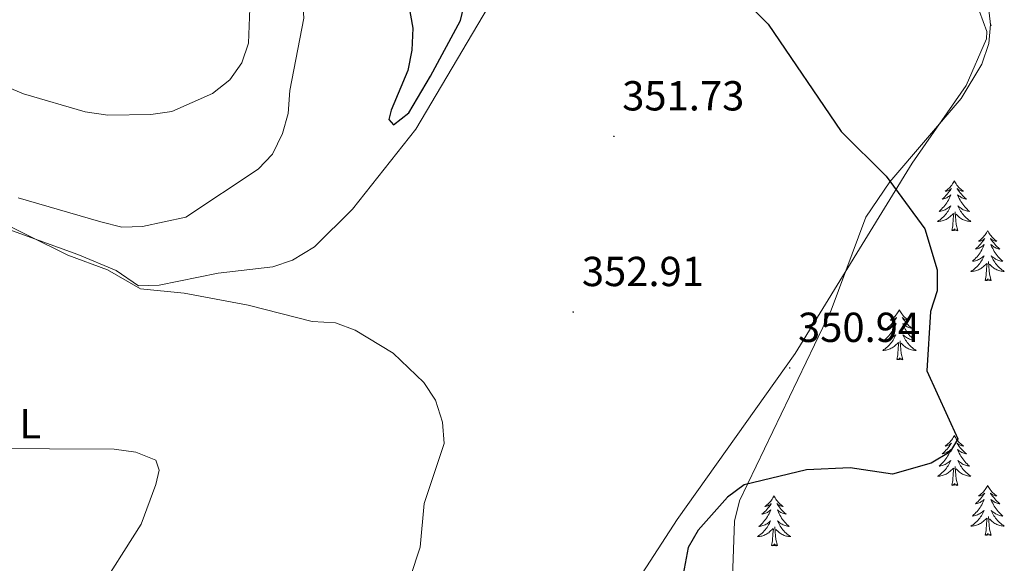
# Model space of a CAD drawing. Units: metres. Extents: x 614314 to 618818, y 4673451 to 4676494.
# Drawn here: x 617535 to 617770, y 4674581 to 4674711 of the extents above; entities that cross this region are included whole.
import ezdxf
from ezdxf.enums import TextEntityAlignment as Align

# ---------------------------------------------------------------- set-up
doc = ezdxf.new("R2010")
doc.units = ezdxf.units.M
doc.header["$MEASUREMENT"] = 0
for name, color, linetype, lineweight in [('Carátula', 7, 'Continuous', 5), ('Level 35', 92, 'Continuous', 0), ('Level 36', 19, 'Continuous', 40), ('Level 37', 92, 'Continuous', 0), ('Level 4', 36, 'Continuous', 30), ('Level 41', 19, 'Continuous', 0), ('Level 5', 36, 'Continuous', 0), ('Level 7', 1, 'Continuous', 0)]:
    doc.layers.add(name, color=color, linetype=linetype, lineweight=lineweight)
doc.styles.add('Arial', font='ARIAL.TTF', dxfattribs={"height": 0.2})

# ---------------------------------------------------------------- blocks, each defined once
blk = doc.blocks.new('5PATER')
at = {"layer": 'Carátula', "linetype": 'Continuous', "lineweight": 5}
h = blk.add_hatch(color=250, dxfattribs=at)
edge = h.paths.add_edge_path()
edge.add_ellipse((0, 0), major_axis=(-1.33, -1.34), ratio=0.999422, start_angle=0, end_angle=360)

msp = doc.modelspace()

# ---------------------------------------------------------------- linework, layer by layer
at = {"layer": 'Level 35', "color": 92, "linetype": 'Continuous', "lineweight": 0, "ltscale": 0.5}
msp.add_polyline3d([(617705.27, 4674575.43, 353.28), (617705.8, 4674591.08, 353.28), (617706.99, 4674595.94, 353.28), (617728.88, 4674641.5, 353.28), (617737.11, 4674663.65, 353.28), (617742.85, 4674672.14, 353.28), (617759.92, 4674691.98, 351.8), (617764.86, 4674700.16, 350.79), (617766.5, 4674705.09, 350.2), (617766.92, 4674709.67, 349.67), (617766.35, 4674714.49, 349.13)], dxfattribs=at)
at = {"layer": 'Level 36', "color": 92, "linetype": 'Continuous', "lineweight": 0}
for points in [[(617563.5, 4674647.3, 353.94), (617568.45, 4674647.43, 353.94), (617582.5, 4674650.3, 353.55), (617595.53, 4674651.84, 353.16), (617600.3, 4674653.41, 353.16), (617605.5, 4674656.61, 353.16), (617614.56, 4674665.56, 351.58), (617629.7, 4674684.71, 351.21), (617660.58, 4674736.84, 349.61)], [(617764.25, 4674712.79, 347.25), (617766.07, 4674707.95, 347.25), (617765.94, 4674706.24, 347.25), (617761.08, 4674695.1, 347.6), (617748.22, 4674676.53, 349.37), (617720.3, 4674631.09, 350.79), (617692.13, 4674591.48, 350.79), (617682.84, 4674577.26, 351.97)], [(617767.08, 4674709.39, 0.01), (617766.87, 4674710.09, 0.01)], [(617767.08, 4674709.39, 0.01), (617766.91, 4674709.32, 0.01), (617766.9, 4674709.42, 0.01)], [(617758.27, 4674672.36, 0.01), (617758.16, 4674672.14, 0.01), (617758, 4674671.86, 0.01), (617757.83, 4674671.6, 0.01), (617757.65, 4674671.34, 0.01), (617757.46, 4674671.09, 0.01), (617757.25, 4674670.86, 0.01), (617757.03, 4674670.63, 0.01), (617756.8, 4674670.41, 0.01), (617756.56, 4674670.21, 0.01), (617756.31, 4674670.02, 0.01), (617756.05, 4674669.84, 0.01), (617756.25, 4674669.86, 0.01), (617756.45, 4674669.9, 0.01), (617756.65, 4674669.96, 0.01), (617756.85, 4674670.03, 0.01), (617757.04, 4674670.11, 0.01), (617757.22, 4674670.21, 0.01), (617757.39, 4674670.32, 0.01), (617757.6, 4674670.51, 0.01), (617757.55, 4674670.45, 0.01), (617757.33, 4674670.1, 0.01), (617757.08, 4674669.77, 0.01), (617756.83, 4674669.44, 0.01), (617756.56, 4674669.13, 0.01), (617756.28, 4674668.82, 0.01), (617755.99, 4674668.53, 0.01), (617755.68, 4674668.24, 0.01), (617755.37, 4674667.97, 0.01), (617755.49, 4674668, 0.01), (617755.74, 4674668.05, 0.01), (617755.98, 4674668.13, 0.01), (617756.22, 4674668.22, 0.01), (617756.45, 4674668.32, 0.01), (617756.67, 4674668.44, 0.01), (617756.89, 4674668.57, 0.01), (617757.09, 4674668.71, 0.01), (617757.29, 4674668.87, 0.01), (617757.48, 4674669.04, 0.01), (617757.39, 4674668.82, 0.01), (617757.23, 4674668.46, 0.01), (617757.06, 4674668.1, 0.01), (617756.88, 4674667.76, 0.01), (617756.68, 4674667.42, 0.01), (617756.47, 4674667.08, 0.01), (617756.24, 4674666.76, 0.01), (617756, 4674666.45, 0.01), (617755.75, 4674666.15, 0.01), (617755.49, 4674665.86, 0.01), (617755.21, 4674665.57, 0.01), (617754.92, 4674665.3, 0.01), (617754.63, 4674665.05, 0.01), (617754.82, 4674665.07, 0.01), (617755.09, 4674665.12, 0.01), (617755.35, 4674665.18, 0.01), (617755.61, 4674665.26, 0.01), (617755.87, 4674665.35, 0.01), (617756.11, 4674665.46, 0.01), (617756.36, 4674665.58, 0.01), (617756.59, 4674665.72, 0.01), (617756.81, 4674665.87, 0.01), (617757.03, 4674666.04, 0.01), (617757.24, 4674666.21, 0.01), (617757.43, 4674666.4, 0.01), (617757.29, 4674666.07, 0.01)], [(617758.27, 4674672.36, 0.01), (617758.38, 4674672.14, 0.01), (617758.53, 4674671.86, 0.01), (617758.7, 4674671.6, 0.01), (617758.88, 4674671.34, 0.01), (617759.08, 4674671.09, 0.01), (617759.29, 4674670.86, 0.01), (617759.5, 4674670.63, 0.01), (617759.73, 4674670.41, 0.01), (617759.97, 4674670.21, 0.01), (617760.23, 4674670.02, 0.01), (617760.49, 4674669.84, 0.01), (617760.29, 4674669.86, 0.01), (617760.08, 4674669.9, 0.01), (617759.88, 4674669.96, 0.01), (617759.69, 4674670.03, 0.01), (617759.5, 4674670.11, 0.01), (617759.32, 4674670.21, 0.01), (617759.15, 4674670.32, 0.01), (617758.94, 4674670.51, 0.01), (617758.98, 4674670.45, 0.01), (617759.21, 4674670.1, 0.01), (617759.45, 4674669.77, 0.01), (617759.71, 4674669.44, 0.01), (617759.98, 4674669.13, 0.01), (617760.26, 4674668.82, 0.01), (617760.55, 4674668.53, 0.01), (617760.85, 4674668.24, 0.01), (617761.17, 4674667.97, 0.01), (617761.04, 4674668, 0.01), (617760.8, 4674668.05, 0.01), (617760.55, 4674668.13, 0.01), (617760.32, 4674668.22, 0.01), (617760.09, 4674668.32, 0.01), (617759.86, 4674668.44, 0.01), (617759.65, 4674668.57, 0.01), (617759.44, 4674668.71, 0.01), (617759.24, 4674668.87, 0.01), (617759.06, 4674669.04, 0.01), (617759.15, 4674668.82, 0.01), (617759.3, 4674668.46, 0.01), (617759.47, 4674668.1, 0.01), (617759.66, 4674667.76, 0.01), (617759.86, 4674667.42, 0.01), (617760.07, 4674667.08, 0.01), (617760.3, 4674666.76, 0.01), (617760.53, 4674666.45, 0.01), (617760.79, 4674666.15, 0.01), (617761.05, 4674665.86, 0.01), (617761.33, 4674665.57, 0.01), (617761.61, 4674665.3, 0.01), (617761.91, 4674665.05, 0.01), (617761.71, 4674665.07, 0.01), (617761.45, 4674665.12, 0.01), (617761.18, 4674665.18, 0.01), (617760.92, 4674665.26, 0.01), (617760.67, 4674665.35, 0.01), (617760.42, 4674665.46, 0.01), (617760.18, 4674665.58, 0.01), (617759.95, 4674665.72, 0.01), (617759.72, 4674665.87, 0.01), (617759.51, 4674666.04, 0.01), (617759.3, 4674666.21, 0.01), (617759.1, 4674666.4, 0.01), (617759.25, 4674666.07, 0.01)], [(617757.29, 4674666.07, 0.01), (617757.14, 4674665.75, 0.01), (617756.97, 4674665.44, 0.01), (617756.78, 4674665.13, 0.01), (617756.59, 4674664.84, 0.01), (617756.38, 4674664.55, 0.01), (617756.15, 4674664.27, 0.01), (617755.92, 4674664, 0.01), (617755.67, 4674663.74, 0.01), (617755.41, 4674663.5, 0.01), (617755.15, 4674663.27, 0.01), (617754.87, 4674663.04, 0.01), (617754.58, 4674662.84, 0.01), (617754.29, 4674662.64, 0.01), (617754.55, 4674662.65, 0.01), (617754.82, 4674662.68, 0.01), (617755.08, 4674662.72, 0.01), (617755.34, 4674662.78, 0.01), (617755.59, 4674662.85, 0.01), (617755.84, 4674662.94, 0.01), (617756.09, 4674663.04, 0.01), (617756.32, 4674663.15, 0.01), (617756.55, 4674663.28, 0.01), (617756.78, 4674663.43, 0.01), (617756.99, 4674663.59, 0.01), (617757.19, 4674663.76, 0.01), (617758.04, 4674664.56, 0.01)], [(617757.65, 4674660.51, 0.01), (617757.89, 4674661.63, 0.01), (617758.01, 4674663.37, 0.01), (617758.05, 4674663.8, 0.01), (617758.12, 4674664.52, 0.01)], [(617759.12, 4674660.51, 0.01), (617758.69, 4674661.95, 0.01), (617758.6, 4674662.85, 0.01), (617758.55, 4674663.8, 0.01), (617758.45, 4674664.96, 0.01)], [(617759.25, 4674666.07, 0.01), (617759.4, 4674665.75, 0.01), (617759.57, 4674665.44, 0.01), (617759.75, 4674665.13, 0.01), (617759.95, 4674664.84, 0.01), (617760.16, 4674664.55, 0.01), (617760.38, 4674664.27, 0.01), (617760.62, 4674664, 0.01), (617760.86, 4674663.74, 0.01), (617761.12, 4674663.5, 0.01), (617761.39, 4674663.27, 0.01), (617761.67, 4674663.04, 0.01), (617761.96, 4674662.84, 0.01), (617762.25, 4674662.64, 0.01), (617761.98, 4674662.65, 0.01), (617761.72, 4674662.68, 0.01), (617761.46, 4674662.72, 0.01), (617761.2, 4674662.78, 0.01), (617760.94, 4674662.85, 0.01), (617760.69, 4674662.94, 0.01), (617760.45, 4674663.04, 0.01), (617760.21, 4674663.15, 0.01), (617759.98, 4674663.28, 0.01), (617759.76, 4674663.43, 0.01), (617759.55, 4674663.59, 0.01), (617759.34, 4674663.76, 0.01), (617758.69, 4674664.38, 0.01)], [(617529.58, 4674661.73, 355.45), (617549.01, 4674654.75, 355.13), (617558.18, 4674650.96, 353.94), (617563.5, 4674647.3, 353.94)], [(617759.12, 4674660.51, 0.01), (617758.95, 4674660.44, 0.01), (617758.93, 4674660.68, 0.01), (617758.74, 4674660.46, 0.01), (617758.61, 4674660.66, 0.01), (617758.49, 4674660.55, 0.01), (617758.22, 4674660.5, 0.01), (617758.42, 4674660.89, 0.01), (617758.03, 4674660.51, 0.01), (617757.85, 4674660.46, 0.01), (617757.81, 4674660.62, 0.01), (617757.65, 4674660.51, 0.01)], [(617766.23, 4674660.44, 0.01), (617766.12, 4674660.22, 0.01), (617765.96, 4674659.95, 0.01), (617765.79, 4674659.68, 0.01), (617765.61, 4674659.42, 0.01), (617765.42, 4674659.18, 0.01), (617765.21, 4674658.94, 0.01), (617764.99, 4674658.71, 0.01), (617764.76, 4674658.5, 0.01), (617764.52, 4674658.29, 0.01), (617764.27, 4674658.1, 0.01), (617764.01, 4674657.92, 0.01), (617764.21, 4674657.95, 0.01), (617764.41, 4674657.98, 0.01), (617764.61, 4674658.04, 0.01), (617764.81, 4674658.11, 0.01), (617765, 4674658.19, 0.01), (617765.18, 4674658.29, 0.01), (617765.35, 4674658.4, 0.01), (617765.56, 4674658.6, 0.01), (617765.51, 4674658.53, 0.01), (617765.29, 4674658.18, 0.01), (617765.04, 4674657.85, 0.01), (617764.79, 4674657.52, 0.01), (617764.52, 4674657.21, 0.01), (617764.24, 4674656.9, 0.01), (617763.95, 4674656.61, 0.01), (617763.64, 4674656.32, 0.01), (617763.33, 4674656.05, 0.01), (617763.45, 4674656.08, 0.01), (617763.7, 4674656.14, 0.01), (617763.94, 4674656.21, 0.01), (617764.18, 4674656.3, 0.01), (617764.41, 4674656.4, 0.01), (617764.63, 4674656.52, 0.01), (617764.85, 4674656.65, 0.01), (617765.05, 4674656.79, 0.01), (617765.25, 4674656.95, 0.01), (617765.44, 4674657.12, 0.01), (617765.35, 4674656.9, 0.01), (617765.19, 4674656.54, 0.01), (617765.02, 4674656.18, 0.01), (617764.84, 4674655.84, 0.01), (617764.64, 4674655.5, 0.01), (617764.43, 4674655.16, 0.01), (617764.2, 4674654.84, 0.01), (617763.96, 4674654.53, 0.01), (617763.71, 4674654.23, 0.01), (617763.45, 4674653.94, 0.01), (617763.17, 4674653.66, 0.01), (617762.88, 4674653.38, 0.01), (617762.59, 4674653.13, 0.01), (617762.78, 4674653.15, 0.01), (617763.05, 4674653.2, 0.01), (617763.31, 4674653.26, 0.01), (617763.57, 4674653.34, 0.01), (617763.83, 4674653.44, 0.01), (617764.07, 4674653.54, 0.01), (617764.32, 4674653.67, 0.01), (617764.55, 4674653.8, 0.01), (617764.77, 4674653.95, 0.01), (617764.99, 4674654.12, 0.01), (617765.2, 4674654.29, 0.01), (617765.39, 4674654.48, 0.01), (617765.25, 4674654.16, 0.01)], [(617766.23, 4674660.44, 0.01), (617766.34, 4674660.22, 0.01), (617766.49, 4674659.95, 0.01), (617766.66, 4674659.68, 0.01), (617766.84, 4674659.42, 0.01), (617767.04, 4674659.18, 0.01), (617767.25, 4674658.94, 0.01), (617767.46, 4674658.71, 0.01), (617767.69, 4674658.5, 0.01), (617767.93, 4674658.29, 0.01), (617768.19, 4674658.1, 0.01), (617768.45, 4674657.92, 0.01), (617768.25, 4674657.95, 0.01), (617768.04, 4674657.98, 0.01), (617767.84, 4674658.04, 0.01), (617767.65, 4674658.11, 0.01), (617767.46, 4674658.19, 0.01), (617767.28, 4674658.29, 0.01), (617767.11, 4674658.4, 0.01), (617766.9, 4674658.6, 0.01), (617766.94, 4674658.53, 0.01), (617767.17, 4674658.18, 0.01), (617767.41, 4674657.85, 0.01), (617767.67, 4674657.52, 0.01), (617767.94, 4674657.21, 0.01), (617768.22, 4674656.9, 0.01), (617768.51, 4674656.61, 0.01), (617768.81, 4674656.32, 0.01), (617769.13, 4674656.05, 0.01), (617769, 4674656.08, 0.01), (617768.76, 4674656.14, 0.01), (617768.51, 4674656.21, 0.01), (617768.28, 4674656.3, 0.01), (617768.05, 4674656.4, 0.01), (617767.82, 4674656.52, 0.01), (617767.61, 4674656.65, 0.01), (617767.4, 4674656.79, 0.01), (617767.2, 4674656.95, 0.01), (617767.02, 4674657.12, 0.01), (617767.11, 4674656.9, 0.01), (617767.26, 4674656.54, 0.01), (617767.43, 4674656.18, 0.01), (617767.62, 4674655.84, 0.01), (617767.82, 4674655.5, 0.01), (617768.03, 4674655.16, 0.01), (617768.26, 4674654.84, 0.01), (617768.49, 4674654.53, 0.01), (617768.75, 4674654.23, 0.01), (617769.01, 4674653.94, 0.01), (617769.29, 4674653.66, 0.01), (617769.57, 4674653.38, 0.01), (617769.87, 4674653.13, 0.01), (617769.67, 4674653.15, 0.01), (617769.41, 4674653.2, 0.01), (617769.14, 4674653.26, 0.01), (617768.88, 4674653.34, 0.01), (617768.63, 4674653.44, 0.01), (617768.38, 4674653.54, 0.01), (617768.14, 4674653.67, 0.01), (617767.91, 4674653.8, 0.01), (617767.68, 4674653.95, 0.01), (617767.47, 4674654.12, 0.01), (617767.26, 4674654.29, 0.01), (617767.06, 4674654.48, 0.01), (617767.21, 4674654.16, 0.01)], [(617765.25, 4674654.16, 0.01), (617765.1, 4674653.83, 0.01), (617764.93, 4674653.52, 0.01), (617764.74, 4674653.22, 0.01), (617764.55, 4674652.92, 0.01), (617764.34, 4674652.63, 0.01), (617764.11, 4674652.35, 0.01), (617763.88, 4674652.08, 0.01), (617763.63, 4674651.83, 0.01), (617763.37, 4674651.58, 0.01), (617763.11, 4674651.35, 0.01), (617762.83, 4674651.12, 0.01), (617762.54, 4674650.92, 0.01), (617762.25, 4674650.72, 0.01), (617762.51, 4674650.73, 0.01), (617762.78, 4674650.76, 0.01), (617763.04, 4674650.8, 0.01), (617763.3, 4674650.86, 0.01), (617763.55, 4674650.93, 0.01), (617763.8, 4674651.02, 0.01), (617764.05, 4674651.12, 0.01), (617764.28, 4674651.24, 0.01), (617764.51, 4674651.37, 0.01), (617764.74, 4674651.51, 0.01), (617764.95, 4674651.67, 0.01), (617765.15, 4674651.84, 0.01), (617766, 4674652.64, 0.01)], [(617765.61, 4674648.59, 0.01), (617765.85, 4674649.71, 0.01), (617765.97, 4674651.45, 0.01), (617766.01, 4674651.88, 0.01), (617766.08, 4674652.6, 0.01)], [(617767.08, 4674648.59, 0.01), (617766.65, 4674650.03, 0.01), (617766.56, 4674650.93, 0.01), (617766.51, 4674651.88, 0.01), (617766.41, 4674653.05, 0.01)], [(617767.21, 4674654.16, 0.01), (617767.36, 4674653.83, 0.01), (617767.53, 4674653.52, 0.01), (617767.71, 4674653.22, 0.01), (617767.91, 4674652.92, 0.01), (617768.12, 4674652.63, 0.01), (617768.34, 4674652.35, 0.01), (617768.58, 4674652.08, 0.01), (617768.82, 4674651.83, 0.01), (617769.08, 4674651.58, 0.01), (617769.35, 4674651.35, 0.01), (617769.63, 4674651.12, 0.01), (617769.92, 4674650.92, 0.01), (617770.21, 4674650.72, 0.01), (617769.94, 4674650.73, 0.01), (617769.68, 4674650.76, 0.01), (617769.42, 4674650.8, 0.01), (617769.16, 4674650.86, 0.01), (617768.9, 4674650.93, 0.01), (617768.65, 4674651.02, 0.01), (617768.41, 4674651.12, 0.01), (617768.17, 4674651.24, 0.01), (617767.94, 4674651.37, 0.01), (617767.72, 4674651.51, 0.01), (617767.51, 4674651.67, 0.01), (617767.3, 4674651.84, 0.01), (617766.65, 4674652.46, 0.01)], [(617767.08, 4674648.59, 0.01), (617766.91, 4674648.52, 0.01), (617766.89, 4674648.76, 0.01), (617766.7, 4674648.54, 0.01), (617766.57, 4674648.74, 0.01), (617766.45, 4674648.63, 0.01), (617766.18, 4674648.58, 0.01), (617766.38, 4674648.97, 0.01), (617765.99, 4674648.59, 0.01), (617765.81, 4674648.54, 0.01), (617765.77, 4674648.7, 0.01), (617765.61, 4674648.59, 0.01)], [(617745.16, 4674641.57, 0.01), (617745.05, 4674641.35, 0.01), (617744.89, 4674641.08, 0.01), (617744.73, 4674640.81, 0.01), (617744.54, 4674640.56, 0.01), (617744.35, 4674640.31, 0.01), (617744.14, 4674640.07, 0.01), (617743.92, 4674639.84, 0.01), (617743.69, 4674639.63, 0.01), (617743.45, 4674639.42, 0.01), (617743.2, 4674639.23, 0.01), (617742.94, 4674639.06, 0.01), (617743.14, 4674639.08, 0.01), (617743.35, 4674639.12, 0.01), (617743.54, 4674639.17, 0.01), (617743.74, 4674639.24, 0.01), (617743.93, 4674639.33, 0.01), (617744.11, 4674639.42, 0.01), (617744.28, 4674639.54, 0.01), (617744.49, 4674639.73, 0.01), (617744.45, 4674639.66, 0.01), (617744.22, 4674639.32, 0.01), (617743.97, 4674638.98, 0.01), (617743.72, 4674638.66, 0.01), (617743.45, 4674638.34, 0.01), (617743.17, 4674638.04, 0.01), (617742.88, 4674637.74, 0.01), (617742.57, 4674637.46, 0.01), (617742.26, 4674637.19, 0.01), (617742.39, 4674637.21, 0.01), (617742.63, 4674637.27, 0.01), (617742.87, 4674637.34, 0.01), (617743.11, 4674637.43, 0.01), (617743.34, 4674637.53, 0.01), (617743.56, 4674637.65, 0.01), (617743.78, 4674637.78, 0.01), (617743.99, 4674637.93, 0.01), (617744.18, 4674638.08, 0.01), (617744.37, 4674638.25, 0.01), (617744.28, 4674638.03, 0.01), (617744.13, 4674637.67, 0.01), (617743.96, 4674637.32, 0.01), (617743.77, 4674636.97, 0.01), (617743.57, 4674636.63, 0.01), (617743.36, 4674636.3, 0.01), (617743.13, 4674635.98, 0.01), (617742.89, 4674635.66, 0.01), (617742.64, 4674635.36, 0.01), (617742.38, 4674635.07, 0.01), (617742.1, 4674634.79, 0.01), (617741.82, 4674634.52, 0.01), (617741.52, 4674634.26, 0.01), (617741.71, 4674634.28, 0.01), (617741.98, 4674634.33, 0.01), (617742.25, 4674634.4, 0.01), (617742.5, 4674634.47, 0.01), (617742.76, 4674634.57, 0.01), (617743.01, 4674634.68, 0.01), (617743.25, 4674634.8, 0.01), (617743.48, 4674634.94, 0.01), (617743.71, 4674635.09, 0.01), (617743.92, 4674635.25, 0.01), (617744.13, 4674635.43, 0.01), (617744.32, 4674635.62, 0.01), (617744.18, 4674635.29, 0.01)], [(617745.16, 4674641.57, 0.01), (617745.27, 4674641.35, 0.01), (617745.43, 4674641.08, 0.01), (617745.59, 4674640.81, 0.01), (617745.78, 4674640.56, 0.01), (617745.97, 4674640.31, 0.01), (617746.18, 4674640.07, 0.01), (617746.4, 4674639.84, 0.01), (617746.63, 4674639.63, 0.01), (617746.87, 4674639.42, 0.01), (617747.12, 4674639.23, 0.01), (617747.38, 4674639.06, 0.01), (617747.18, 4674639.08, 0.01), (617746.97, 4674639.12, 0.01), (617746.78, 4674639.17, 0.01), (617746.58, 4674639.24, 0.01), (617746.39, 4674639.33, 0.01), (617746.21, 4674639.42, 0.01), (617746.04, 4674639.54, 0.01), (617745.83, 4674639.73, 0.01), (617745.87, 4674639.66, 0.01), (617746.1, 4674639.32, 0.01), (617746.35, 4674638.98, 0.01), (617746.6, 4674638.66, 0.01), (617746.87, 4674638.34, 0.01), (617747.15, 4674638.04, 0.01), (617747.44, 4674637.74, 0.01), (617747.75, 4674637.46, 0.01), (617748.06, 4674637.19, 0.01), (617747.93, 4674637.21, 0.01), (617747.69, 4674637.27, 0.01), (617747.45, 4674637.34, 0.01), (617747.21, 4674637.43, 0.01), (617746.98, 4674637.53, 0.01), (617746.76, 4674637.65, 0.01), (617746.54, 4674637.78, 0.01), (617746.33, 4674637.93, 0.01), (617746.14, 4674638.08, 0.01), (617745.95, 4674638.25, 0.01), (617746.04, 4674638.03, 0.01), (617746.19, 4674637.67, 0.01), (617746.36, 4674637.32, 0.01), (617746.55, 4674636.97, 0.01), (617746.75, 4674636.63, 0.01), (617746.96, 4674636.3, 0.01), (617747.19, 4674635.98, 0.01), (617747.43, 4674635.66, 0.01), (617747.68, 4674635.36, 0.01), (617747.94, 4674635.07, 0.01), (617748.22, 4674634.79, 0.01), (617748.5, 4674634.52, 0.01), (617748.8, 4674634.26, 0.01), (617748.61, 4674634.28, 0.01), (617748.34, 4674634.33, 0.01), (617748.07, 4674634.4, 0.01), (617747.82, 4674634.47, 0.01), (617747.56, 4674634.57, 0.01), (617747.31, 4674634.68, 0.01), (617747.07, 4674634.8, 0.01), (617746.84, 4674634.94, 0.01), (617746.61, 4674635.09, 0.01), (617746.4, 4674635.25, 0.01), (617746.19, 4674635.43, 0.01), (617746, 4674635.62, 0.01), (617746.14, 4674635.29, 0.01)], [(617744.18, 4674635.29, 0.01), (617744.03, 4674634.97, 0.01), (617743.86, 4674634.65, 0.01), (617743.68, 4674634.35, 0.01), (617743.48, 4674634.05, 0.01), (617743.27, 4674633.76, 0.01), (617743.05, 4674633.48, 0.01), (617742.81, 4674633.22, 0.01), (617742.57, 4674632.96, 0.01), (617742.31, 4674632.71, 0.01), (617742.04, 4674632.48, 0.01), (617741.76, 4674632.26, 0.01), (617741.47, 4674632.05, 0.01), (617741.18, 4674631.86, 0.01), (617741.45, 4674631.87, 0.01), (617741.71, 4674631.89, 0.01), (617741.97, 4674631.93, 0.01), (617742.23, 4674631.99, 0.01), (617742.48, 4674632.06, 0.01), (617742.73, 4674632.15, 0.01), (617742.98, 4674632.25, 0.01), (617743.22, 4674632.37, 0.01), (617743.45, 4674632.5, 0.01), (617743.67, 4674632.64, 0.01), (617743.88, 4674632.8, 0.01), (617744.08, 4674632.97, 0.01), (617744.93, 4674633.77, 0.01)], [(617744.54, 4674629.72, 0.01), (617744.79, 4674630.84, 0.01), (617744.9, 4674632.58, 0.01), (617744.95, 4674633.02, 0.01), (617745.01, 4674633.74, 0.01)], [(617746.01, 4674629.72, 0.01), (617745.58, 4674631.16, 0.01), (617745.49, 4674632.07, 0.01), (617745.45, 4674633.02, 0.01), (617745.34, 4674634.18, 0.01)], [(617746.14, 4674635.29, 0.01), (617746.29, 4674634.97, 0.01), (617746.46, 4674634.65, 0.01), (617746.64, 4674634.35, 0.01), (617746.84, 4674634.05, 0.01), (617747.05, 4674633.76, 0.01), (617747.27, 4674633.48, 0.01), (617747.51, 4674633.22, 0.01), (617747.75, 4674632.96, 0.01), (617748.01, 4674632.71, 0.01), (617748.28, 4674632.48, 0.01), (617748.56, 4674632.26, 0.01), (617748.85, 4674632.05, 0.01), (617749.14, 4674631.86, 0.01), (617748.87, 4674631.87, 0.01), (617748.61, 4674631.89, 0.01), (617748.35, 4674631.93, 0.01), (617748.09, 4674631.99, 0.01), (617747.84, 4674632.06, 0.01), (617747.59, 4674632.15, 0.01), (617747.34, 4674632.25, 0.01), (617747.1, 4674632.37, 0.01), (617746.87, 4674632.5, 0.01), (617746.65, 4674632.64, 0.01), (617746.44, 4674632.8, 0.01), (617746.24, 4674632.97, 0.01), (617745.58, 4674633.59, 0.01)], [(617746.01, 4674629.72, 0.01), (617745.84, 4674629.65, 0.01), (617745.82, 4674629.89, 0.01), (617745.63, 4674629.67, 0.01), (617745.51, 4674629.87, 0.01), (617745.39, 4674629.77, 0.01), (617745.12, 4674629.71, 0.01), (617745.31, 4674630.1, 0.01), (617744.93, 4674629.72, 0.01), (617744.74, 4674629.67, 0.01), (617744.7, 4674629.83, 0.01), (617744.54, 4674629.72, 0.01)], [(617758.27, 4674611.56, 0.01), (617758.16, 4674611.34, 0.01), (617758, 4674611.07, 0.01), (617757.83, 4674610.8, 0.01), (617757.65, 4674610.54, 0.01), (617757.46, 4674610.3, 0.01), (617757.25, 4674610.06, 0.01), (617757.03, 4674609.83, 0.01), (617756.8, 4674609.62, 0.01), (617756.56, 4674609.41, 0.01), (617756.31, 4674609.22, 0.01), (617756.05, 4674609.04, 0.01), (617756.25, 4674609.07, 0.01), (617756.45, 4674609.11, 0.01), (617756.65, 4674609.16, 0.01), (617756.85, 4674609.23, 0.01), (617757.03, 4674609.32, 0.01), (617757.22, 4674609.41, 0.01), (617757.39, 4674609.53, 0.01), (617757.59, 4674609.72, 0.01), (617757.55, 4674609.65, 0.01), (617757.32, 4674609.31, 0.01), (617757.08, 4674608.97, 0.01), (617756.83, 4674608.64, 0.01), (617756.56, 4674608.33, 0.01), (617756.28, 4674608.02, 0.01), (617755.99, 4674607.73, 0.01), (617755.68, 4674607.45, 0.01), (617755.37, 4674607.18, 0.01), (617755.49, 4674607.2, 0.01), (617755.74, 4674607.26, 0.01), (617755.98, 4674607.33, 0.01), (617756.22, 4674607.42, 0.01), (617756.45, 4674607.52, 0.01), (617756.67, 4674607.64, 0.01), (617756.89, 4674607.77, 0.01), (617757.09, 4674607.92, 0.01), (617757.29, 4674608.07, 0.01), (617757.48, 4674608.24, 0.01), (617757.39, 4674608.02, 0.01), (617757.23, 4674607.66, 0.01), (617757.06, 4674607.3, 0.01), (617756.88, 4674606.96, 0.01), (617756.68, 4674606.62, 0.01), (617756.47, 4674606.29, 0.01), (617756.24, 4674605.96, 0.01), (617756, 4674605.65, 0.01), (617755.75, 4674605.35, 0.01), (617755.49, 4674605.06, 0.01), (617755.21, 4674604.78, 0.01), (617754.92, 4674604.51, 0.01), (617754.63, 4674604.25, 0.01), (617754.82, 4674604.27, 0.01), (617755.09, 4674604.32, 0.01), (617755.35, 4674604.38, 0.01), (617755.61, 4674604.46, 0.01), (617755.87, 4674604.56, 0.01), (617756.11, 4674604.66, 0.01), (617756.35, 4674604.79, 0.01), (617756.59, 4674604.93, 0.01), (617756.81, 4674605.08, 0.01), (617757.03, 4674605.24, 0.01), (617757.24, 4674605.42, 0.01), (617757.43, 4674605.6, 0.01), (617757.29, 4674605.28, 0.01)], [(617758.27, 4674611.56, 0.01), (617758.38, 4674611.34, 0.01), (617758.53, 4674611.07, 0.01), (617758.7, 4674610.8, 0.01), (617758.88, 4674610.54, 0.01), (617759.08, 4674610.3, 0.01), (617759.28, 4674610.06, 0.01), (617759.5, 4674609.83, 0.01), (617759.73, 4674609.62, 0.01), (617759.97, 4674609.41, 0.01), (617760.22, 4674609.22, 0.01), (617760.48, 4674609.04, 0.01), (617760.29, 4674609.07, 0.01), (617760.08, 4674609.11, 0.01), (617759.88, 4674609.16, 0.01), (617759.69, 4674609.23, 0.01), (617759.5, 4674609.32, 0.01), (617759.32, 4674609.41, 0.01), (617759.14, 4674609.53, 0.01), (617758.94, 4674609.72, 0.01), (617758.98, 4674609.65, 0.01), (617759.21, 4674609.31, 0.01), (617759.45, 4674608.97, 0.01), (617759.71, 4674608.64, 0.01), (617759.98, 4674608.33, 0.01), (617760.26, 4674608.02, 0.01), (617760.55, 4674607.73, 0.01), (617760.85, 4674607.45, 0.01), (617761.17, 4674607.18, 0.01), (617761.04, 4674607.2, 0.01), (617760.79, 4674607.26, 0.01), (617760.55, 4674607.33, 0.01), (617760.32, 4674607.42, 0.01), (617760.09, 4674607.52, 0.01), (617759.86, 4674607.64, 0.01), (617759.65, 4674607.77, 0.01), (617759.44, 4674607.92, 0.01), (617759.24, 4674608.07, 0.01), (617759.06, 4674608.24, 0.01), (617759.14, 4674608.02, 0.01), (617759.3, 4674607.66, 0.01), (617759.47, 4674607.3, 0.01), (617759.66, 4674606.96, 0.01), (617759.86, 4674606.62, 0.01), (617760.07, 4674606.29, 0.01), (617760.29, 4674605.96, 0.01), (617760.53, 4674605.65, 0.01), (617760.79, 4674605.35, 0.01), (617761.05, 4674605.06, 0.01), (617761.32, 4674604.78, 0.01), (617761.61, 4674604.51, 0.01), (617761.91, 4674604.25, 0.01), (617761.71, 4674604.27, 0.01), (617761.45, 4674604.32, 0.01), (617761.18, 4674604.38, 0.01), (617760.92, 4674604.46, 0.01), (617760.67, 4674604.56, 0.01), (617760.42, 4674604.66, 0.01), (617760.18, 4674604.79, 0.01), (617759.95, 4674604.93, 0.01), (617759.72, 4674605.08, 0.01), (617759.5, 4674605.24, 0.01), (617759.3, 4674605.42, 0.01), (617759.1, 4674605.6, 0.01), (617759.24, 4674605.28, 0.01)], [(617757.29, 4674605.28, 0.01), (617757.13, 4674604.96, 0.01), (617756.97, 4674604.64, 0.01), (617756.78, 4674604.34, 0.01), (617756.59, 4674604.04, 0.01), (617756.38, 4674603.75, 0.01), (617756.15, 4674603.47, 0.01), (617755.92, 4674603.21, 0.01), (617755.67, 4674602.95, 0.01), (617755.41, 4674602.7, 0.01), (617755.15, 4674602.47, 0.01), (617754.87, 4674602.25, 0.01), (617754.58, 4674602.04, 0.01), (617754.29, 4674601.85, 0.01), (617754.55, 4674601.86, 0.01), (617754.81, 4674601.88, 0.01), (617755.08, 4674601.92, 0.01), (617755.34, 4674601.98, 0.01), (617755.59, 4674602.05, 0.01), (617755.84, 4674602.14, 0.01), (617756.09, 4674602.24, 0.01), (617756.32, 4674602.36, 0.01), (617756.55, 4674602.49, 0.01), (617756.77, 4674602.63, 0.01), (617756.99, 4674602.79, 0.01), (617757.19, 4674602.96, 0.01), (617758.04, 4674603.76, 0.01)], [(617759.24, 4674605.28, 0.01), (617759.4, 4674604.96, 0.01), (617759.57, 4674604.64, 0.01), (617759.75, 4674604.34, 0.01), (617759.95, 4674604.04, 0.01), (617760.16, 4674603.75, 0.01), (617760.38, 4674603.47, 0.01), (617760.62, 4674603.21, 0.01), (617760.86, 4674602.95, 0.01), (617761.12, 4674602.7, 0.01), (617761.39, 4674602.47, 0.01), (617761.67, 4674602.25, 0.01), (617761.96, 4674602.04, 0.01), (617762.25, 4674601.85, 0.01), (617761.98, 4674601.86, 0.01), (617761.72, 4674601.88, 0.01), (617761.46, 4674601.92, 0.01), (617761.2, 4674601.98, 0.01), (617760.94, 4674602.05, 0.01), (617760.69, 4674602.14, 0.01), (617760.45, 4674602.24, 0.01), (617760.21, 4674602.36, 0.01), (617759.98, 4674602.49, 0.01), (617759.76, 4674602.63, 0.01), (617759.55, 4674602.79, 0.01), (617759.34, 4674602.96, 0.01), (617758.69, 4674603.58, 0.01)], [(617757.65, 4674599.71, 0.01), (617757.89, 4674600.83, 0.01), (617758.01, 4674602.57, 0.01), (617758.05, 4674603, 0.01), (617758.12, 4674603.73, 0.01)], [(617759.12, 4674599.71, 0.01), (617758.69, 4674601.15, 0.01), (617758.6, 4674602.06, 0.01), (617758.55, 4674603, 0.01), (617758.45, 4674604.17, 0.01)], [(617759.12, 4674599.71, 0.01), (617758.94, 4674599.64, 0.01), (617758.93, 4674599.88, 0.01), (617758.73, 4674599.66, 0.01), (617758.61, 4674599.86, 0.01), (617758.49, 4674599.76, 0.01), (617758.22, 4674599.7, 0.01), (617758.42, 4674600.09, 0.01), (617758.03, 4674599.71, 0.01), (617757.85, 4674599.66, 0.01), (617757.81, 4674599.82, 0.01), (617757.65, 4674599.71, 0.01)], [(617766.23, 4674599.64, 0.01), (617766.12, 4674599.42, 0.01), (617765.96, 4674599.15, 0.01), (617765.79, 4674598.88, 0.01), (617765.61, 4674598.63, 0.01), (617765.42, 4674598.38, 0.01), (617765.21, 4674598.14, 0.01), (617764.99, 4674597.91, 0.01), (617764.76, 4674597.7, 0.01), (617764.52, 4674597.5, 0.01), (617764.27, 4674597.3, 0.01), (617764.01, 4674597.13, 0.01), (617764.21, 4674597.15, 0.01), (617764.41, 4674597.19, 0.01), (617764.61, 4674597.24, 0.01), (617764.81, 4674597.31, 0.01), (617764.99, 4674597.4, 0.01), (617765.18, 4674597.5, 0.01), (617765.35, 4674597.61, 0.01), (617765.55, 4674597.8, 0.01), (617765.51, 4674597.73, 0.01), (617765.28, 4674597.39, 0.01), (617765.04, 4674597.05, 0.01), (617764.79, 4674596.73, 0.01), (617764.52, 4674596.41, 0.01), (617764.24, 4674596.1, 0.01), (617763.95, 4674595.81, 0.01), (617763.64, 4674595.53, 0.01), (617763.33, 4674595.26, 0.01), (617763.45, 4674595.28, 0.01), (617763.7, 4674595.34, 0.01), (617763.94, 4674595.41, 0.01), (617764.18, 4674595.5, 0.01), (617764.41, 4674595.6, 0.01), (617764.63, 4674595.72, 0.01), (617764.85, 4674595.85, 0.01), (617765.05, 4674596, 0.01), (617765.25, 4674596.15, 0.01), (617765.44, 4674596.32, 0.01), (617765.35, 4674596.1, 0.01), (617765.19, 4674595.74, 0.01), (617765.02, 4674595.39, 0.01), (617764.84, 4674595.04, 0.01), (617764.64, 4674594.7, 0.01), (617764.43, 4674594.37, 0.01), (617764.2, 4674594.05, 0.01), (617763.96, 4674593.73, 0.01), (617763.71, 4674593.43, 0.01), (617763.45, 4674593.14, 0.01), (617763.17, 4674592.86, 0.01), (617762.88, 4674592.59, 0.01), (617762.59, 4674592.33, 0.01), (617762.78, 4674592.36, 0.01), (617763.05, 4674592.4, 0.01), (617763.31, 4674592.46, 0.01), (617763.57, 4674592.54, 0.01), (617763.83, 4674592.64, 0.01), (617764.07, 4674592.75, 0.01), (617764.31, 4674592.87, 0.01), (617764.55, 4674593.01, 0.01), (617764.77, 4674593.16, 0.01), (617764.99, 4674593.32, 0.01), (617765.2, 4674593.5, 0.01), (617765.39, 4674593.68, 0.01), (617765.25, 4674593.36, 0.01)], [(617766.23, 4674599.64, 0.01), (617766.34, 4674599.42, 0.01), (617766.49, 4674599.15, 0.01), (617766.66, 4674598.88, 0.01), (617766.84, 4674598.63, 0.01), (617767.04, 4674598.38, 0.01), (617767.24, 4674598.14, 0.01), (617767.46, 4674597.91, 0.01), (617767.69, 4674597.7, 0.01), (617767.93, 4674597.5, 0.01), (617768.18, 4674597.3, 0.01), (617768.44, 4674597.13, 0.01), (617768.25, 4674597.15, 0.01), (617768.04, 4674597.19, 0.01), (617767.84, 4674597.24, 0.01), (617767.65, 4674597.31, 0.01), (617767.46, 4674597.4, 0.01), (617767.28, 4674597.5, 0.01), (617767.1, 4674597.61, 0.01), (617766.9, 4674597.8, 0.01), (617766.94, 4674597.73, 0.01), (617767.17, 4674597.39, 0.01), (617767.41, 4674597.05, 0.01), (617767.67, 4674596.73, 0.01), (617767.94, 4674596.41, 0.01), (617768.22, 4674596.1, 0.01), (617768.51, 4674595.81, 0.01), (617768.81, 4674595.53, 0.01), (617769.13, 4674595.26, 0.01), (617769, 4674595.28, 0.01), (617768.75, 4674595.34, 0.01), (617768.51, 4674595.41, 0.01), (617768.28, 4674595.5, 0.01), (617768.05, 4674595.6, 0.01), (617767.82, 4674595.72, 0.01), (617767.61, 4674595.85, 0.01), (617767.4, 4674596, 0.01), (617767.2, 4674596.15, 0.01), (617767.02, 4674596.32, 0.01), (617767.1, 4674596.1, 0.01), (617767.26, 4674595.74, 0.01), (617767.43, 4674595.39, 0.01), (617767.62, 4674595.04, 0.01), (617767.82, 4674594.7, 0.01), (617768.03, 4674594.37, 0.01), (617768.25, 4674594.05, 0.01), (617768.49, 4674593.73, 0.01), (617768.75, 4674593.43, 0.01), (617769.01, 4674593.14, 0.01), (617769.28, 4674592.86, 0.01), (617769.57, 4674592.59, 0.01), (617769.87, 4674592.33, 0.01), (617769.67, 4674592.36, 0.01), (617769.41, 4674592.4, 0.01), (617769.14, 4674592.46, 0.01), (617768.88, 4674592.54, 0.01), (617768.63, 4674592.64, 0.01), (617768.38, 4674592.75, 0.01), (617768.14, 4674592.87, 0.01), (617767.91, 4674593.01, 0.01), (617767.68, 4674593.16, 0.01), (617767.46, 4674593.32, 0.01), (617767.26, 4674593.5, 0.01), (617767.06, 4674593.68, 0.01), (617767.2, 4674593.36, 0.01)], [(617715.24, 4674597.14, 0.01), (617715.13, 4674596.92, 0.01), (617714.97, 4674596.64, 0.01), (617714.8, 4674596.38, 0.01), (617714.62, 4674596.12, 0.01), (617714.43, 4674595.87, 0.01), (617714.22, 4674595.63, 0.01), (617714, 4674595.41, 0.01), (617713.77, 4674595.19, 0.01), (617713.53, 4674594.99, 0.01), (617713.28, 4674594.8, 0.01), (617713.02, 4674594.62, 0.01), (617713.22, 4674594.64, 0.01), (617713.42, 4674594.68, 0.01), (617713.62, 4674594.73, 0.01), (617713.82, 4674594.8, 0.01), (617714.01, 4674594.89, 0.01), (617714.19, 4674594.99, 0.01), (617714.36, 4674595.1, 0.01), (617714.57, 4674595.29, 0.01), (617714.52, 4674595.22, 0.01), (617714.29, 4674594.88, 0.01), (617714.05, 4674594.54, 0.01), (617713.79, 4674594.22, 0.01), (617713.53, 4674593.9, 0.01), (617713.25, 4674593.6, 0.01), (617712.95, 4674593.3, 0.01), (617712.65, 4674593.02, 0.01), (617712.34, 4674592.75, 0.01), (617712.46, 4674592.77, 0.01), (617712.71, 4674592.83, 0.01), (617712.95, 4674592.9, 0.01), (617713.19, 4674592.99, 0.01), (617713.42, 4674593.09, 0.01), (617713.64, 4674593.21, 0.01), (617713.86, 4674593.34, 0.01), (617714.06, 4674593.49, 0.01), (617714.26, 4674593.64, 0.01), (617714.45, 4674593.82, 0.01), (617714.36, 4674593.59, 0.01), (617714.2, 4674593.23, 0.01), (617714.03, 4674592.88, 0.01), (617713.85, 4674592.53, 0.01), (617713.65, 4674592.19, 0.01), (617713.44, 4674591.86, 0.01), (617713.21, 4674591.54, 0.01), (617712.97, 4674591.23, 0.01), (617712.72, 4674590.92, 0.01), (617712.45, 4674590.63, 0.01), (617712.18, 4674590.35, 0.01), (617711.89, 4674590.08, 0.01), (617711.6, 4674589.82, 0.01), (617711.79, 4674589.85, 0.01), (617712.06, 4674589.89, 0.01), (617712.32, 4674589.96, 0.01), (617712.58, 4674590.04, 0.01), (617712.84, 4674590.13, 0.01), (617713.08, 4674590.24, 0.01), (617713.33, 4674590.36, 0.01), (617713.56, 4674590.5, 0.01), (617713.78, 4674590.65, 0.01), (617714, 4674590.81, 0.01), (617714.21, 4674590.99, 0.01), (617714.4, 4674591.18, 0.01), (617714.26, 4674590.85, 0.01)], [(617715.24, 4674597.14, 0.01), (617715.35, 4674596.92, 0.01), (617715.5, 4674596.64, 0.01), (617715.67, 4674596.38, 0.01), (617715.85, 4674596.12, 0.01), (617716.05, 4674595.87, 0.01), (617716.25, 4674595.63, 0.01), (617716.47, 4674595.41, 0.01), (617716.7, 4674595.19, 0.01), (617716.94, 4674594.99, 0.01), (617717.19, 4674594.8, 0.01), (617717.45, 4674594.62, 0.01), (617717.25, 4674594.64, 0.01), (617717.05, 4674594.68, 0.01), (617716.85, 4674594.73, 0.01), (617716.66, 4674594.8, 0.01), (617716.47, 4674594.89, 0.01), (617716.29, 4674594.99, 0.01), (617716.11, 4674595.1, 0.01), (617715.91, 4674595.29, 0.01), (617715.95, 4674595.22, 0.01), (617716.18, 4674594.88, 0.01), (617716.42, 4674594.54, 0.01), (617716.68, 4674594.22, 0.01), (617716.95, 4674593.9, 0.01), (617717.23, 4674593.6, 0.01), (617717.52, 4674593.3, 0.01), (617717.82, 4674593.02, 0.01), (617718.13, 4674592.75, 0.01), (617718.01, 4674592.77, 0.01), (617717.77, 4674592.83, 0.01), (617717.52, 4674592.9, 0.01), (617717.29, 4674592.99, 0.01), (617717.06, 4674593.09, 0.01), (617716.83, 4674593.21, 0.01), (617716.62, 4674593.34, 0.01), (617716.41, 4674593.49, 0.01), (617716.21, 4674593.64, 0.01), (617716.03, 4674593.82, 0.01), (617716.11, 4674593.59, 0.01), (617716.27, 4674593.23, 0.01), (617716.44, 4674592.88, 0.01), (617716.63, 4674592.53, 0.01), (617716.83, 4674592.19, 0.01), (617717.04, 4674591.86, 0.01), (617717.27, 4674591.54, 0.01), (617717.5, 4674591.23, 0.01), (617717.75, 4674590.92, 0.01), (617718.02, 4674590.63, 0.01), (617718.29, 4674590.35, 0.01), (617718.58, 4674590.08, 0.01), (617718.88, 4674589.82, 0.01), (617718.68, 4674589.85, 0.01), (617718.41, 4674589.89, 0.01), (617718.15, 4674589.96, 0.01), (617717.89, 4674590.04, 0.01), (617717.64, 4674590.13, 0.01), (617717.39, 4674590.24, 0.01), (617717.15, 4674590.36, 0.01), (617716.91, 4674590.5, 0.01), (617716.69, 4674590.65, 0.01), (617716.47, 4674590.81, 0.01), (617716.27, 4674590.99, 0.01), (617716.07, 4674591.18, 0.01), (617716.21, 4674590.85, 0.01)], [(617765.25, 4674593.36, 0.01), (617765.09, 4674593.04, 0.01), (617764.93, 4674592.72, 0.01), (617764.74, 4674592.42, 0.01), (617764.55, 4674592.12, 0.01), (617764.34, 4674591.83, 0.01), (617764.11, 4674591.56, 0.01), (617763.88, 4674591.29, 0.01), (617763.63, 4674591.03, 0.01), (617763.37, 4674590.78, 0.01), (617763.11, 4674590.55, 0.01), (617762.83, 4674590.33, 0.01), (617762.54, 4674590.12, 0.01), (617762.25, 4674589.93, 0.01), (617762.51, 4674589.94, 0.01), (617762.77, 4674589.96, 0.01), (617763.04, 4674590, 0.01), (617763.3, 4674590.06, 0.01), (617763.55, 4674590.13, 0.01), (617763.8, 4674590.22, 0.01), (617764.05, 4674590.32, 0.01), (617764.28, 4674590.44, 0.01), (617764.51, 4674590.57, 0.01), (617764.73, 4674590.71, 0.01), (617764.95, 4674590.87, 0.01), (617765.15, 4674591.04, 0.01), (617766, 4674591.84, 0.01)], [(617765.61, 4674587.79, 0.01), (617765.85, 4674588.91, 0.01), (617765.97, 4674590.65, 0.01), (617766.01, 4674591.08, 0.01), (617766.08, 4674591.81, 0.01)], [(617767.08, 4674587.79, 0.01), (617766.65, 4674589.23, 0.01), (617766.56, 4674590.14, 0.01), (617766.51, 4674591.08, 0.01), (617766.41, 4674592.25, 0.01)], [(617767.2, 4674593.36, 0.01), (617767.36, 4674593.04, 0.01), (617767.53, 4674592.72, 0.01), (617767.71, 4674592.42, 0.01), (617767.91, 4674592.12, 0.01), (617768.12, 4674591.83, 0.01), (617768.34, 4674591.56, 0.01), (617768.58, 4674591.29, 0.01), (617768.82, 4674591.03, 0.01), (617769.08, 4674590.78, 0.01), (617769.35, 4674590.55, 0.01), (617769.63, 4674590.33, 0.01), (617769.92, 4674590.12, 0.01), (617770.21, 4674589.93, 0.01), (617769.94, 4674589.94, 0.01), (617769.68, 4674589.96, 0.01), (617769.42, 4674590, 0.01), (617769.16, 4674590.06, 0.01), (617768.9, 4674590.13, 0.01), (617768.65, 4674590.22, 0.01), (617768.41, 4674590.32, 0.01), (617768.17, 4674590.44, 0.01), (617767.94, 4674590.57, 0.01), (617767.72, 4674590.71, 0.01), (617767.51, 4674590.87, 0.01), (617767.3, 4674591.04, 0.01), (617766.65, 4674591.66, 0.01)], [(617714.26, 4674590.85, 0.01), (617714.11, 4674590.53, 0.01), (617713.94, 4674590.22, 0.01), (617713.75, 4674589.91, 0.01), (617713.56, 4674589.61, 0.01), (617713.35, 4674589.32, 0.01), (617713.12, 4674589.05, 0.01), (617712.89, 4674588.78, 0.01), (617712.64, 4674588.52, 0.01), (617712.38, 4674588.28, 0.01), (617712.11, 4674588.04, 0.01), (617711.84, 4674587.82, 0.01), (617711.55, 4674587.61, 0.01), (617711.26, 4674587.42, 0.01), (617711.52, 4674587.43, 0.01), (617711.79, 4674587.45, 0.01), (617712.05, 4674587.5, 0.01), (617712.31, 4674587.55, 0.01), (617712.56, 4674587.62, 0.01), (617712.81, 4674587.71, 0.01), (617713.05, 4674587.81, 0.01), (617713.29, 4674587.93, 0.01), (617713.52, 4674588.06, 0.01), (617713.75, 4674588.21, 0.01), (617713.96, 4674588.36, 0.01), (617714.16, 4674588.53, 0.01), (617715.01, 4674589.33, 0.01)], [(617714.62, 4674585.28, 0.01), (617714.86, 4674586.4, 0.01), (617714.98, 4674588.14, 0.01), (617715.02, 4674588.58, 0.01), (617715.09, 4674589.3, 0.01)], [(617716.09, 4674585.28, 0.01), (617715.66, 4674586.72, 0.01), (617715.57, 4674587.63, 0.01), (617715.52, 4674588.58, 0.01), (617715.42, 4674589.74, 0.01)], [(617716.21, 4674590.85, 0.01), (617716.37, 4674590.53, 0.01), (617716.54, 4674590.22, 0.01), (617716.72, 4674589.91, 0.01), (617716.92, 4674589.61, 0.01), (617717.13, 4674589.32, 0.01), (617717.35, 4674589.05, 0.01), (617717.59, 4674588.78, 0.01), (617717.83, 4674588.52, 0.01), (617718.09, 4674588.28, 0.01), (617718.36, 4674588.04, 0.01), (617718.64, 4674587.82, 0.01), (617718.93, 4674587.61, 0.01), (617719.22, 4674587.42, 0.01), (617718.95, 4674587.43, 0.01), (617718.69, 4674587.45, 0.01), (617718.43, 4674587.5, 0.01), (617718.17, 4674587.55, 0.01), (617717.91, 4674587.62, 0.01), (617717.66, 4674587.71, 0.01), (617717.42, 4674587.81, 0.01), (617717.18, 4674587.93, 0.01), (617716.95, 4674588.06, 0.01), (617716.73, 4674588.21, 0.01), (617716.52, 4674588.36, 0.01), (617716.31, 4674588.53, 0.01), (617715.65, 4674589.15, 0.01)], [(617767.08, 4674587.79, 0.01), (617766.9, 4674587.72, 0.01), (617766.89, 4674587.96, 0.01), (617766.69, 4674587.74, 0.01), (617766.57, 4674587.94, 0.01), (617766.45, 4674587.84, 0.01), (617766.18, 4674587.78, 0.01), (617766.38, 4674588.18, 0.01), (617765.99, 4674587.8, 0.01), (617765.81, 4674587.74, 0.01), (617765.77, 4674587.9, 0.01), (617765.61, 4674587.79, 0.01)], [(617716.09, 4674585.28, 0.01), (617715.91, 4674585.22, 0.01), (617715.89, 4674585.46, 0.01), (617715.71, 4674585.23, 0.01), (617715.58, 4674585.44, 0.01), (617715.46, 4674585.33, 0.01), (617715.19, 4674585.27, 0.01), (617715.39, 4674585.67, 0.01), (617715, 4674585.29, 0.01), (617714.82, 4674585.23, 0.01), (617714.77, 4674585.4, 0.01), (617714.62, 4674585.28, 0.01)]]:
    msp.add_polyline3d(points, dxfattribs=at)
at = {"layer": 'Level 4', "color": 36, "linetype": 'Continuous', "lineweight": 30}
for points in [[(617702.73, 4674720.82, 350.01), (617713.86, 4674709.72, 350.01), (617731.27, 4674684.1, 350.01), (617742.04, 4674673.44, 350.01), (617751.22, 4674660.87, 350.01), (617754.15, 4674651.11, 350.01), (617754.2, 4674646.11, 350.01), (617752.55, 4674641.19, 350.01), (617751.72, 4674627, 350.01), (617759.09, 4674610.75, 350.01), (617757.27, 4674607.65, 350.01), (617752.76, 4674604.99, 350.01), (617743.54, 4674602.29, 350.01), (617733.37, 4674603.8, 350.01), (617723.01, 4674603.39, 350.01), (617708.1, 4674599.82, 350.01), (617704.11, 4674596.81, 350.01), (617697.08, 4674588.96, 350.01), (617694.71, 4674584.8, 350.01), (617692.57, 4674573.37, 350.01)], [(617627.07, 4674719.5, 350.01), (617629, 4674708.81, 350.01), (617628.77, 4674703.55, 350.01), (617627.81, 4674698.64, 350.01), (617623.79, 4674689.23, 350.01), (617623.27, 4674686.95, 350.01), (617624.34, 4674685.67, 350.01), (617628.03, 4674688.57, 350.01), (617633.23, 4674697.33, 350.01), (617640.39, 4674710.63, 350.01), (617641.6, 4674715.68, 350.01)]]:
    msp.add_polyline3d(points, dxfattribs=at)
at = {"layer": 'Level 5', "color": 36, "linetype": 'Continuous', "lineweight": 0}
for points in [[(617534.73, 4674668.31, 355.01), (617554.49, 4674662.57, 355.01), (617559.5, 4674661.32, 355.01), (617564.49, 4674661.43, 355.01), (617574.77, 4674663.66, 355.01), (617592.05, 4674675.13, 355.01), (617595.51, 4674678.74, 355.01), (617597.84, 4674683.61, 355.01), (617599.27, 4674688.42, 355.01), (617599.64, 4674693.92, 355.01), (617602.97, 4674711.17, 355.01), (617601.93, 4674726.83, 355.01), (617599.02, 4674737.1, 355.01), (617594.07, 4674746.32, 355.01), (617587.01, 4674754.17, 355.01), (617582.49, 4674756.34, 355.01), (617577.56, 4674757.21, 355.01), (617567.44, 4674756.2, 355.01), (617556.75, 4674756.73, 355.01), (617541.59, 4674753.51, 355.01), (617516.23, 4674750.36, 355.01)], [(617524.05, 4674733.74, 360.01), (617538.73, 4674737.8, 360.01), (617553.07, 4674744.15, 360.01), (617568.49, 4674746.16, 360.01), (617573.4, 4674745.11, 360.01), (617577.87, 4674742.88, 360.01), (617582.01, 4674739.37, 360.01), (617587.06, 4674730.49, 360.01), (617588.41, 4674725.68, 360.01), (617590.17, 4674715.66, 360.01), (617589.78, 4674705.24, 360.01), (617588.17, 4674700.5, 360.01), (617585.27, 4674696.43, 360.01), (617581.13, 4674693.18, 360.01), (617571.49, 4674688.92, 360.01), (617566.45, 4674688.19, 360.01), (617556.16, 4674688, 360.01), (617550.75, 4674688.84, 360.01), (617536.07, 4674693.12, 360.01), (617526.49, 4674697.1, 360.01)], [(617615.23, 4674636.72, 355.01), (617610.52, 4674638.42, 355.01), (617604.98, 4674638.78, 355.01), (617589.69, 4674642.64, 355.01), (617574.4, 4674645.49, 355.01), (617563.98, 4674646.54, 355.01), (617556.13, 4674651.13, 355.01), (617546.62, 4674654.58, 355.01), (617518.92, 4674668.26, 355.01)], [(617625.98, 4674570.4, 355.01), (617630.71, 4674584.91, 355.01), (617631.67, 4674595.29, 355.01), (617636.46, 4674609.65, 355.01), (617636.11, 4674614.74, 355.01), (617634.39, 4674620.02, 355.01), (617631.61, 4674624.21, 355.01), (617624.27, 4674631.18, 355.01), (617615.23, 4674636.72, 355.01)], [(617526.73, 4674608.43, 360.01), (617557.68, 4674608.33, 360.01), (617562.86, 4674607.6, 360.01), (617567.63, 4674605.66, 360.01), (617568.43, 4674603.3, 360.01), (617567.66, 4674599.85, 360.01), (617564.15, 4674590.43, 360.01), (617553.21, 4674573.2, 360.01)]]:
    msp.add_polyline3d(points, dxfattribs=at)

# ---------------------------------------------------------------- block references
at = {"layer": 'Level 7', "color": 19, "linetype": 'Continuous', "lineweight": 0, "xscale": 0.09999983015004542, "yscale": 0.09999983015004542}
for p in [(617677, 4674682.95, 351.73), (617667.27, 4674641.02, 352.92), (617718.97, 4674627.69, 350.95)]:
    msp.add_blockref('5PATER', p, dxfattribs=at)

# ---------------------------------------------------------------- texts
at = {"layer": 'Level 37', "color": 92, "linetype": 'Continuous', "lineweight": 0, "style": 'Arial'}
msp.add_text('L', height=7, dxfattribs=at).set_placement((617537.65, 4674614.36, 359.36), align=Align.MIDDLE_CENTER)
at = {"layer": 'Level 41', "color": 19, "linetype": 'Continuous', "lineweight": 0, "style": 'Arial'}
for s, p in [('351.73', (617678.98, 4674686.95, 351.73)), ('352.91', (617669.35, 4674645.02, 352.92)), ('350.94', (617720.95, 4674631.69, 350.95))]:
    msp.add_text(s, height=7, dxfattribs=at).set_placement(p, align=Align.BOTTOM_LEFT)

doc.saveas('drawing.dxf')
